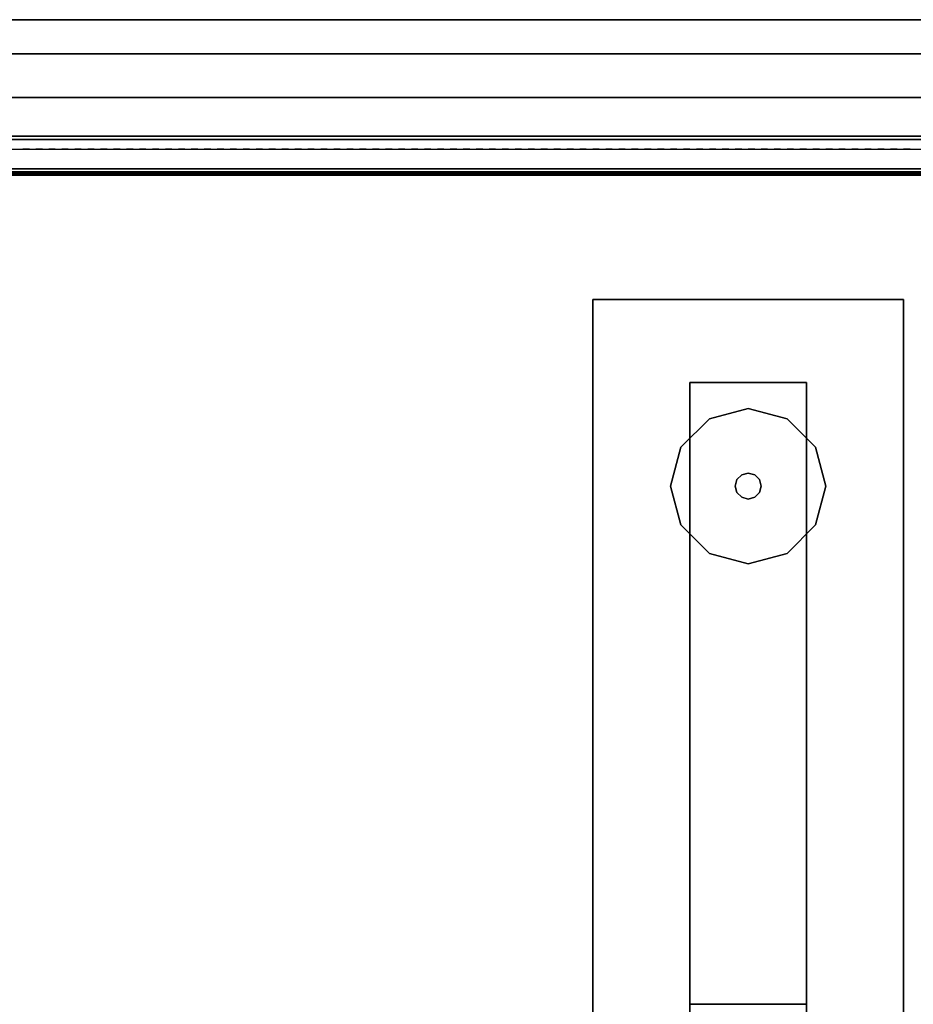
# Model space of a CAD drawing. Units: inches. Extents: x 421 to 541, y 535 to 648.
# Drawn here: x 526 to 535, y 638 to 648 of the extents above; entities that cross this region are included whole.
import ezdxf

# ---------------------------------------------------------------- set-up
doc = ezdxf.new("R2010")
doc.units = ezdxf.units.IN
doc.header["$MEASUREMENT"] = 0
for name, color, linetype in [('A-FURN', 7, 'Continuous'), ('AFUFU-2D-FD-T', 7, 'Continuous'), ('AFUFU-2D-SV-T', 7, 'Continuous'), ('AFUFU-2D-TP-TX', 3, 'Continuous'), ('AFUFU-3D-GL', 7, 'Continuous'), ('AFUFU-3D-LG', 7, 'Continuous'), ('AFUFU-3D-SC-H', 6, 'Continuous'), ('AFUFU-3D-SC-V', 6, 'Continuous'), ('AFUFU-3D-SV-H', 6, 'Continuous'), ('AFUFU-3D-SV-V', 6, 'Continuous'), ('AFUFU-3D-TP-CC', 3, 'Continuous'), ('AFUFU-3D-TP-FR', 3, 'Continuous'), ('AFUFU-3D-TP-IB', 3, 'Continuous'), ('AFUFU-3D-TP-IT', 3, 'Continuous'), ('AFUFU-3D-TP-TR', 3, 'Continuous')]:
    doc.layers.add(name, color=color, linetype=linetype)
doc.styles.get("Standard").update_dxf_attribs({"font": 'arial.ttf'})

# ---------------------------------------------------------------- blocks, each defined once
blk = doc.blocks.new('3_RTPRS60H2')
at = {"layer": 'AFUFU-2D-TP-TX', "flags": 1}
for tag, height in [('CAPTG', 2.5), ('CAPPN', 0.001), ('CAPMG', 0.001), ('CAPMC', 0.001), ('CAPQT', 0.001), ('CAPDH', 0.001), ('CAPGC', 0.001)]:
    blk.add_attdef(tag, (0, 0), '', height=height, dxfattribs=at)
at = {"layer": 'AFUFU-3D-TP-CC'}
mesh = blk.add_polyface(dxfattribs=at)
corners = [(45, -1.25, 1.5), (45, -1.25), (45.0625, -1.25), (45.0625, -1.25, 1.5)]
mesh.append_faces([[corners[k] for k in face] for face in [(0, 1, 2, 3)]])
mesh = blk.add_polyface(dxfattribs=at)
corners = [(45.125, -1.25, 1.5), (45.125, -1.25), (45.1875, -1.25), (45.1875, -1.25, 1.5)]
mesh.append_faces([[corners[k] for k in face] for face in [(0, 1, 2, 3)]])
mesh = blk.add_polyface(dxfattribs=at)
corners = [(45.25, -1.25, 1.5), (45.25, -1.25), (45.3125, -1.25), (45.3125, -1.25, 1.5)]
mesh.append_faces([[corners[k] for k in face] for face in [(0, 1, 2, 3)]])
mesh = blk.add_polyface(dxfattribs=at)
corners = [(45.375, -1.25, 1.5), (45.375, -1.25), (45.4375, -1.25), (45.4375, -1.25, 1.5)]
mesh.append_faces([[corners[k] for k in face] for face in [(0, 1, 2, 3)]])
mesh = blk.add_polyface(dxfattribs=at)
corners = [(45.5, -1.25, 1.5), (45.5, -1.25), (45.5625, -1.25), (45.5625, -1.25, 1.5)]
mesh.append_faces([[corners[k] for k in face] for face in [(0, 1, 2, 3)]])
mesh = blk.add_polyface(dxfattribs=at)
corners = [(45.625, -1.25, 1.5), (45.625, -1.25), (45.6875, -1.25), (45.6875, -1.25, 1.5)]
mesh.append_faces([[corners[k] for k in face] for face in [(0, 1, 2, 3)]])
mesh = blk.add_polyface(dxfattribs=at)
corners = [(45.75, -1.25, 1.5), (45.75, -1.25), (45.8125, -1.25), (45.8125, -1.25, 1.5)]
mesh.append_faces([[corners[k] for k in face] for face in [(0, 1, 2, 3)]])
mesh = blk.add_polyface(dxfattribs=at)
corners = [(45.875, -1.25, 1.5), (45.875, -1.25), (45.9375, -1.25), (45.9375, -1.25, 1.5)]
mesh.append_faces([[corners[k] for k in face] for face in [(0, 1, 2, 3)]])
mesh = blk.add_polyface(dxfattribs=at)
corners = [(46, -1.25, 1.5), (46, -1.25), (46.0625, -1.25), (46.0625, -1.25, 1.5)]
mesh.append_faces([[corners[k] for k in face] for face in [(0, 1, 2, 3)]])
mesh = blk.add_polyface(dxfattribs=at)
corners = [(46.125, -1.25, 1.5), (46.125, -1.25), (46.1875, -1.25), (46.1875, -1.25, 1.5)]
mesh.append_faces([[corners[k] for k in face] for face in [(0, 1, 2, 3)]])
mesh = blk.add_polyface(dxfattribs=at)
corners = [(46.25, -1.25, 1.5), (46.25, -1.25), (46.3125, -1.25), (46.3125, -1.25, 1.5)]
mesh.append_faces([[corners[k] for k in face] for face in [(0, 1, 2, 3)]])
mesh = blk.add_polyface(dxfattribs=at)
corners = [(46.375, -1.25, 1.5), (46.375, -1.25), (46.4375, -1.25), (46.4375, -1.25, 1.5)]
mesh.append_faces([[corners[k] for k in face] for face in [(0, 1, 2, 3)]])
mesh = blk.add_polyface(dxfattribs=at)
corners = [(46.5, -1.25, 1.5), (46.5, -1.25), (46.5625, -1.25), (46.5625, -1.25, 1.5)]
mesh.append_faces([[corners[k] for k in face] for face in [(0, 1, 2, 3)]])
mesh = blk.add_polyface(dxfattribs=at)
corners = [(46.625, -1.25, 1.5), (46.625, -1.25), (46.6875, -1.25), (46.6875, -1.25, 1.5)]
mesh.append_faces([[corners[k] for k in face] for face in [(0, 1, 2, 3)]])
mesh = blk.add_polyface(dxfattribs=at)
corners = [(46.75, -1.25, 1.5), (46.75, -1.25), (46.8125, -1.25), (46.8125, -1.25, 1.5)]
mesh.append_faces([[corners[k] for k in face] for face in [(0, 1, 2, 3)]])
mesh = blk.add_polyface(dxfattribs=at)
corners = [(46.875, -1.25, 1.5), (46.875, -1.25), (46.9375, -1.25), (46.9375, -1.25, 1.5)]
mesh.append_faces([[corners[k] for k in face] for face in [(0, 1, 2, 3)]])
mesh = blk.add_polyface(dxfattribs=at)
corners = [(47, -1.25, 1.5), (47, -1.25), (47.0625, -1.25), (47.0625, -1.25, 1.5)]
mesh.append_faces([[corners[k] for k in face] for face in [(0, 1, 2, 3)]])
mesh = blk.add_polyface(dxfattribs=at)
corners = [(47.125, -1.25, 1.5), (47.125, -1.25), (47.1875, -1.25), (47.1875, -1.25, 1.5)]
mesh.append_faces([[corners[k] for k in face] for face in [(0, 1, 2, 3)]])
mesh = blk.add_polyface(dxfattribs=at)
corners = [(47.25, -1.25, 1.5), (47.25, -1.25), (47.3125, -1.25), (47.3125, -1.25, 1.5)]
mesh.append_faces([[corners[k] for k in face] for face in [(0, 1, 2, 3)]])
mesh = blk.add_polyface(dxfattribs=at)
corners = [(47.375, -1.25, 1.5), (47.375, -1.25), (47.4375, -1.25), (47.4375, -1.25, 1.5)]
mesh.append_faces([[corners[k] for k in face] for face in [(0, 1, 2, 3)]])
mesh = blk.add_polyface(dxfattribs=at)
corners = [(47.5, -1.25, 1.5), (47.5, -1.25), (47.5625, -1.25), (47.5625, -1.25, 1.5)]
mesh.append_faces([[corners[k] for k in face] for face in [(0, 1, 2, 3)]])
mesh = blk.add_polyface(dxfattribs=at)
corners = [(47.625, -1.25, 1.5), (47.625, -1.25), (47.6875, -1.25), (47.6875, -1.25, 1.5)]
mesh.append_faces([[corners[k] for k in face] for face in [(0, 1, 2, 3)]])
mesh = blk.add_polyface(dxfattribs=at)
corners = [(47.75, -1.25, 1.5), (47.75, -1.25), (47.8125, -1.25), (47.8125, -1.25, 1.5)]
mesh.append_faces([[corners[k] for k in face] for face in [(0, 1, 2, 3)]])
mesh = blk.add_polyface(dxfattribs=at)
corners = [(47.875, -1.25, 1.5), (47.875, -1.25), (47.9375, -1.25), (47.9375, -1.25, 1.5)]
mesh.append_faces([[corners[k] for k in face] for face in [(0, 1, 2, 3)]])
mesh = blk.add_polyface(dxfattribs=at)
corners = [(48, -1.25, 1.5), (48, -1.25), (48.0625, -1.25), (48.0625, -1.25, 1.5)]
mesh.append_faces([[corners[k] for k in face] for face in [(0, 1, 2, 3)]])
mesh = blk.add_polyface(dxfattribs=at)
corners = [(48.125, -1.25, 1.5), (48.125, -1.25), (48.1875, -1.25), (48.1875, -1.25, 1.5)]
mesh.append_faces([[corners[k] for k in face] for face in [(0, 1, 2, 3)]])
mesh = blk.add_polyface(dxfattribs=at)
corners = [(48.25, -1.25, 1.5), (48.25, -1.25), (48.3125, -1.25), (48.3125, -1.25, 1.5)]
mesh.append_faces([[corners[k] for k in face] for face in [(0, 1, 2, 3)]])
mesh = blk.add_polyface(dxfattribs=at)
corners = [(48.375, -1.25, 1.5), (48.375, -1.25), (48.4375, -1.25), (48.4375, -1.25, 1.5)]
mesh.append_faces([[corners[k] for k in face] for face in [(0, 1, 2, 3)]])
mesh = blk.add_polyface(dxfattribs=at)
corners = [(48.5, -1.25, 1.5), (48.5, -1.25), (48.5625, -1.25), (48.5625, -1.25, 1.5)]
mesh.append_faces([[corners[k] for k in face] for face in [(0, 1, 2, 3)]])
mesh = blk.add_polyface(dxfattribs=at)
corners = [(48.625, -1.25, 1.5), (48.625, -1.25), (48.6875, -1.25), (48.6875, -1.25, 1.5)]
mesh.append_faces([[corners[k] for k in face] for face in [(0, 1, 2, 3)]])
mesh = blk.add_polyface(dxfattribs=at)
corners = [(48.75, -1.25, 1.5), (48.75, -1.25), (48.8125, -1.25), (48.8125, -1.25, 1.5)]
mesh.append_faces([[corners[k] for k in face] for face in [(0, 1, 2, 3)]])
mesh = blk.add_polyface(dxfattribs=at)
corners = [(48.875, -1.25, 1.5), (48.875, -1.25), (48.9375, -1.25), (48.9375, -1.25, 1.5)]
mesh.append_faces([[corners[k] for k in face] for face in [(0, 1, 2, 3)]])
mesh = blk.add_polyface(dxfattribs=at)
corners = [(49, -1.25, 1.5), (49, -1.25), (49.0625, -1.25), (49.0625, -1.25, 1.5)]
mesh.append_faces([[corners[k] for k in face] for face in [(0, 1, 2, 3)]])
mesh = blk.add_polyface(dxfattribs=at)
corners = [(49.125, -1.25, 1.5), (49.125, -1.25), (49.1875, -1.25), (49.1875, -1.25, 1.5)]
mesh.append_faces([[corners[k] for k in face] for face in [(0, 1, 2, 3)]])
mesh = blk.add_polyface(dxfattribs=at)
corners = [(49.25, -1.25, 1.5), (49.25, -1.25), (49.3125, -1.25), (49.3125, -1.25, 1.5)]
mesh.append_faces([[corners[k] for k in face] for face in [(0, 1, 2, 3)]])
mesh = blk.add_polyface(dxfattribs=at)
corners = [(49.375, -1.25, 1.5), (49.375, -1.25), (49.4375, -1.25), (49.4375, -1.25, 1.5)]
mesh.append_faces([[corners[k] for k in face] for face in [(0, 1, 2, 3)]])
mesh = blk.add_polyface(dxfattribs=at)
corners = [(49.5, -1.25, 1.5), (49.5, -1.25), (49.5625, -1.25), (49.5625, -1.25, 1.5)]
mesh.append_faces([[corners[k] for k in face] for face in [(0, 1, 2, 3)]])
mesh = blk.add_polyface(dxfattribs=at)
corners = [(49.625, -1.25, 1.5), (49.625, -1.25), (49.6875, -1.25), (49.6875, -1.25, 1.5)]
mesh.append_faces([[corners[k] for k in face] for face in [(0, 1, 2, 3)]])
mesh = blk.add_polyface(dxfattribs=at)
corners = [(49.75, -1.25, 1.5), (49.75, -1.25), (49.8125, -1.25), (49.8125, -1.25, 1.5)]
mesh.append_faces([[corners[k] for k in face] for face in [(0, 1, 2, 3)]])
mesh = blk.add_polyface(dxfattribs=at)
corners = [(49.875, -1.25, 1.5), (49.875, -1.25), (49.9375, -1.25), (49.9375, -1.25, 1.5)]
mesh.append_faces([[corners[k] for k in face] for face in [(0, 1, 2, 3)]])
mesh = blk.add_polyface(dxfattribs=at)
corners = [(50, -1.25, 1.5), (50, -1.25), (50.0625, -1.25), (50.0625, -1.25, 1.5)]
mesh.append_faces([[corners[k] for k in face] for face in [(0, 1, 2, 3)]])
mesh = blk.add_polyface(dxfattribs=at)
corners = [(50.125, -1.25, 1.5), (50.125, -1.25), (50.1875, -1.25), (50.1875, -1.25, 1.5)]
mesh.append_faces([[corners[k] for k in face] for face in [(0, 1, 2, 3)]])
mesh = blk.add_polyface(dxfattribs=at)
corners = [(50.25, -1.25, 1.5), (50.25, -1.25), (50.3125, -1.25), (50.3125, -1.25, 1.5)]
mesh.append_faces([[corners[k] for k in face] for face in [(0, 1, 2, 3)]])
mesh = blk.add_polyface(dxfattribs=at)
corners = [(50.375, -1.25, 1.5), (50.375, -1.25), (50.4375, -1.25), (50.4375, -1.25, 1.5)]
mesh.append_faces([[corners[k] for k in face] for face in [(0, 1, 2, 3)]])
mesh = blk.add_polyface(dxfattribs=at)
corners = [(50.5, -1.25, 1.5), (50.5, -1.25), (50.5625, -1.25), (50.5625, -1.25, 1.5)]
mesh.append_faces([[corners[k] for k in face] for face in [(0, 1, 2, 3)]])
mesh = blk.add_polyface(dxfattribs=at)
corners = [(50.625, -1.25, 1.5), (50.625, -1.25), (50.6875, -1.25), (50.6875, -1.25, 1.5)]
mesh.append_faces([[corners[k] for k in face] for face in [(0, 1, 2, 3)]])
mesh = blk.add_polyface(dxfattribs=at)
corners = [(50.75, -1.25, 1.5), (50.75, -1.25), (50.8125, -1.25), (50.8125, -1.25, 1.5)]
mesh.append_faces([[corners[k] for k in face] for face in [(0, 1, 2, 3)]])
mesh = blk.add_polyface(dxfattribs=at)
corners = [(50.875, -1.25, 1.5), (50.875, -1.25), (50.9375, -1.25), (50.9375, -1.25, 1.5)]
mesh.append_faces([[corners[k] for k in face] for face in [(0, 1, 2, 3)]])
mesh = blk.add_polyface(dxfattribs=at)
corners = [(51, -1.25, 1.5), (51, -1.25), (51.0625, -1.25), (51.0625, -1.25, 1.5)]
mesh.append_faces([[corners[k] for k in face] for face in [(0, 1, 2, 3)]])
mesh = blk.add_polyface(dxfattribs=at)
corners = [(51.125, -1.25, 1.5), (51.125, -1.25), (51.1875, -1.25), (51.1875, -1.25, 1.5)]
mesh.append_faces([[corners[k] for k in face] for face in [(0, 1, 2, 3)]])
mesh = blk.add_polyface(dxfattribs=at)
corners = [(51.25, -1.25, 1.5), (51.25, -1.25), (51.3125, -1.25), (51.3125, -1.25, 1.5)]
mesh.append_faces([[corners[k] for k in face] for face in [(0, 1, 2, 3)]])
mesh = blk.add_polyface(dxfattribs=at)
corners = [(51.375, -1.25, 1.5), (51.375, -1.25), (51.4375, -1.25), (51.4375, -1.25, 1.5)]
mesh.append_faces([[corners[k] for k in face] for face in [(0, 1, 2, 3)]])
mesh = blk.add_polyface(dxfattribs=at)
corners = [(51.5, -1.25, 1.5), (51.5, -1.25), (51.5625, -1.25), (51.5625, -1.25, 1.5)]
mesh.append_faces([[corners[k] for k in face] for face in [(0, 1, 2, 3)]])
mesh = blk.add_polyface(dxfattribs=at)
corners = [(51.625, -1.25, 1.5), (51.625, -1.25), (51.6875, -1.25), (51.6875, -1.25, 1.5)]
mesh.append_faces([[corners[k] for k in face] for face in [(0, 1, 2, 3)]])
mesh = blk.add_polyface(dxfattribs=at)
corners = [(51.75, -1.25, 1.5), (51.75, -1.25), (51.8125, -1.25), (51.8125, -1.25, 1.5)]
mesh.append_faces([[corners[k] for k in face] for face in [(0, 1, 2, 3)]])
mesh = blk.add_polyface(dxfattribs=at)
corners = [(51.875, -1.25, 1.5), (51.875, -1.25), (51.9375, -1.25), (51.9375, -1.25, 1.5)]
mesh.append_faces([[corners[k] for k in face] for face in [(0, 1, 2, 3)]])
mesh = blk.add_polyface(dxfattribs=at)
corners = [(52, -1.25, 1.5), (52, -1.25), (52.0625, -1.25), (52.0625, -1.25, 1.5)]
mesh.append_faces([[corners[k] for k in face] for face in [(0, 1, 2, 3)]])
mesh = blk.add_polyface(dxfattribs=at)
corners = [(52.125, -1.25, 1.5), (52.125, -1.25), (52.1875, -1.25), (52.1875, -1.25, 1.5)]
mesh.append_faces([[corners[k] for k in face] for face in [(0, 1, 2, 3)]])
mesh = blk.add_polyface(dxfattribs=at)
corners = [(52.25, -1.25, 1.5), (52.25, -1.25), (52.3125, -1.25), (52.3125, -1.25, 1.5)]
mesh.append_faces([[corners[k] for k in face] for face in [(0, 1, 2, 3)]])
mesh = blk.add_polyface(dxfattribs=at)
corners = [(52.375, -1.25, 1.5), (52.375, -1.25), (52.4375, -1.25), (52.4375, -1.25, 1.5)]
mesh.append_faces([[corners[k] for k in face] for face in [(0, 1, 2, 3)]])
mesh = blk.add_polyface(dxfattribs=at)
corners = [(52.5, -1.25, 1.5), (52.5, -1.25), (52.5625, -1.25), (52.5625, -1.25, 1.5)]
mesh.append_faces([[corners[k] for k in face] for face in [(0, 1, 2, 3)]])
mesh = blk.add_polyface(dxfattribs=at)
corners = [(52.625, -1.25, 1.5), (52.625, -1.25), (52.6875, -1.25), (52.6875, -1.25, 1.5)]
mesh.append_faces([[corners[k] for k in face] for face in [(0, 1, 2, 3)]])
mesh = blk.add_polyface(dxfattribs=at)
corners = [(52.75, -1.25, 1.5), (52.75, -1.25), (52.8125, -1.25), (52.8125, -1.25, 1.5)]
mesh.append_faces([[corners[k] for k in face] for face in [(0, 1, 2, 3)]])
mesh = blk.add_polyface(dxfattribs=at)
corners = [(52.875, -1.25, 1.5), (52.875, -1.25), (52.9375, -1.25), (52.9375, -1.25, 1.5)]
mesh.append_faces([[corners[k] for k in face] for face in [(0, 1, 2, 3)]])
mesh = blk.add_polyface(dxfattribs=at)
corners = [(53, -1.25, 1.5), (53, -1.25), (53.0625, -1.25), (53.0625, -1.25, 1.5)]
mesh.append_faces([[corners[k] for k in face] for face in [(0, 1, 2, 3)]])
mesh = blk.add_polyface(dxfattribs=at)
corners = [(53.125, -1.25, 1.5), (53.125, -1.25), (53.1875, -1.25), (53.1875, -1.25, 1.5)]
mesh.append_faces([[corners[k] for k in face] for face in [(0, 1, 2, 3)]])
mesh = blk.add_polyface(dxfattribs=at)
corners = [(53.25, -1.25, 1.5), (53.25, -1.25), (53.3125, -1.25), (53.3125, -1.25, 1.5)]
mesh.append_faces([[corners[k] for k in face] for face in [(0, 1, 2, 3)]])
mesh = blk.add_polyface(dxfattribs=at)
corners = [(53.375, -1.25, 1.5), (53.375, -1.25), (53.4375, -1.25), (53.4375, -1.25, 1.5)]
mesh.append_faces([[corners[k] for k in face] for face in [(0, 1, 2, 3)]])
mesh = blk.add_polyface(dxfattribs=at)
corners = [(53.5, -1.25, 1.5), (53.5, -1.25), (53.5625, -1.25), (53.5625, -1.25, 1.5)]
mesh.append_faces([[corners[k] for k in face] for face in [(0, 1, 2, 3)]])
at = {"layer": 'AFUFU-3D-TP-FR'}
mesh = blk.add_polyface(dxfattribs=at)
corners = [(0.125, 0, 29.5625), (0.125, -1.5, 29.5625), (59.875, -1.5, 29.5625), (59.875, 0, 29.5625), (0.125, 0), (0.125, -1.5), (0.125, -1.5, 29.6875), (0.125, 0, 29.6875), (0, 0), (0, -1.5), (0, -1.5, 29.6875), (0, 0, 29.6875), (60, 0), (60, -1.5), (60, -1.5, 29.6875), (60, 0, 29.6875), (59.875, 0), (59.875, -1.5), (59.875, -1.5, 29.6875), (59.875, 0, 29.6875)]
mesh.append_faces([[corners[k] for k in face] for face in [(0, 1, 2, 3), (7, 6, 5, 4), (8, 9, 10, 11), (7, 11, 10, 6), (6, 10, 9, 5), (5, 9, 8, 4), (4, 8, 11, 7), (15, 14, 13, 12), (16, 17, 18, 19), (15, 19, 18, 14), (14, 18, 17, 13), (13, 17, 16, 12), (12, 16, 19, 15), (19, 18, 6, 7), (1, 6, 18, 2), (3, 19, 7, 0), (4, 0, 3, 16)]])
at = {"layer": 'AFUFU-3D-TP-IB'}
mesh = blk.add_polyface(dxfattribs=at)
corners = [(0.125, -1.4375, 1.5), (59.875, -1.4375, 1.5), (59.875, -1.4375, 12.8125), (0.125, -1.4375, 12.8125)]
mesh.append_faces([[corners[k] for k in face] for face in [(0, 1, 2, 3)]])
at = {"layer": 'AFUFU-3D-TP-IT'}
mesh = blk.add_polyface(dxfattribs=at)
corners = [(0.125, -1.4375, 13.6875), (59.875, -1.4375, 13.6875), (59.875, -1.4375, 28.8125), (0.125, -1.4375, 28.8125)]
mesh.append_faces([[corners[k] for k in face] for face in [(0, 1, 2, 3)]])
at = {"layer": 'AFUFU-3D-TP-TR'}
mesh = blk.add_polyface(dxfattribs=at)
corners = [(0.125, -1.4688, 29.0625), (0.125, -1.4688, 28.5625), (59.875, -1.4688, 28.5625), (59.875, -1.4688, 29.0625), (0.125, -1.4375, 29.0625), (59.875, -1.4375, 29.0625), (0.125, -1.4375, 28.9375), (59.875, -1.4375, 28.9375), (0.125, -1.1562, 28.9375), (59.875, -1.1562, 28.9375), (0.125, -1.4375, 28.5625), (59.875, -1.4375, 28.5625), (0.125, -1.1562, 29.0625), (59.875, -1.1562, 29.0625), (0.125, -1.125, 29.0625), (59.875, -1.125, 29.0625), (0.125, -1.125, 29.5625), (59.875, -1.125, 29.5625)]
mesh.append_faces([[corners[k] for k in face] for face in [(0, 1, 2, 3), (4, 0, 3, 5), (5, 7, 6, 4), (8, 6, 7, 9), (11, 2, 1, 10), (12, 8, 9, 13), (14, 12, 13, 15), (16, 14, 15, 17)]])
mesh = blk.add_polyface(dxfattribs=at)
corners = [(0.125, -1.4688, 13.0625), (0.125, -1.4688, 12.5625), (59.875, -1.4688, 12.5625), (59.875, -1.4688, 13.0625), (0.125, -1.4375, 13.0625), (59.875, -1.4375, 13.0625), (0.125, -1.4375, 12.9375), (59.875, -1.4375, 12.9375), (0.125, -1.1562, 12.9375), (59.875, -1.1562, 12.9375), (0.125, -1.1562, 13.5625), (59.875, -1.1562, 13.5625), (0.125, -1.4375, 13.9375), (0.125, -1.4688, 13.9375), (59.875, -1.4688, 13.9375), (59.875, -1.4375, 13.9375), (0.125, -1.4688, 13.4375), (59.875, -1.4688, 13.4375), (0.125, -1.4375, 13.4375), (59.875, -1.4375, 13.4375), (0.125, -1.4375, 13.5625), (59.875, -1.4375, 13.5625), (0.125, -1.4375, 12.5625), (59.875, -1.4375, 12.5625)]
mesh.append_faces([[corners[k] for k in face] for face in [(0, 1, 2, 3), (4, 0, 3, 5), (5, 7, 6, 4), (8, 6, 7, 9), (10, 8, 9, 11), (12, 13, 14, 15), (13, 16, 17, 14), (19, 17, 16, 18), (21, 19, 18, 20), (11, 21, 20, 10), (23, 2, 1, 22)]])
mesh = blk.add_polyface(dxfattribs=at)
corners = [(0.125, -1.4688, 1.75), (0.125, -1.4688, 1.25), (59.875, -1.4688, 1.25), (59.875, -1.4688, 1.75), (0.125, -1.4375, 1.75), (59.875, -1.4375, 1.75), (0.125, -1.25, 1.25), (59.875, -1.25, 1.25)]
mesh.append_faces([[corners[k] for k in face] for face in [(0, 1, 2, 3), (4, 0, 3, 5), (7, 2, 1, 6)]])
blk = doc.blocks.new('TCSG60R-C')
at = {"layer": 'AFUFU-3D-GL'}
mesh = blk.add_polyface(dxfattribs=at)
corners = [(52, -3.75, 0.125), (52.375, -3.8505, 0.125), (52.375, -3.8505), (52, -3.75), (52.6495, -4.125, 0.125), (52.75, -4.5, 0.125), (52.75, -4.5), (52.6495, -4.125), (52.375, -5.1495, 0.125), (52, -5.25, 0.125), (52, -5.25), (52.375, -5.1495), (52.6495, -4.875, 0.125), (52.6495, -4.875), (51.625, -5.1495, 0.125), (51.3505, -4.875, 0.125), (51.3505, -4.875), (51.625, -5.1495), (51.3505, -4.125, 0.125), (51.625, -3.8505, 0.125), (51.625, -3.8505), (51.3505, -4.125), (51.25, -4.5, 0.125), (51.25, -4.5)]
mesh.append_faces([[corners[k] for k in face] for face in [(0, 1, 2, 3), (4, 5, 6, 7), (1, 4, 7, 2), (8, 9, 10, 11), (12, 8, 11, 13), (5, 12, 13, 6), (14, 15, 16, 17), (18, 19, 20, 21), (22, 18, 21, 23), (15, 22, 23, 16), (9, 14, 17, 10), (19, 0, 3, 20)]])
mesh = blk.add_polyface(dxfattribs=at)
corners = [(52.125, -4.5, 0.5), (52.1083, -4.5625, 0.5), (52.1083, -4.5625, 0.125), (52.125, -4.5, 0.125), (52.1083, -4.4375, 0.5), (52.1083, -4.4375, 0.125), (52.0625, -4.3917, 0.5), (52.0625, -4.3917, 0.125), (52, -4.375, 0.5), (52, -4.375, 0.125), (51.9375, -4.3917, 0.5), (51.9375, -4.3917, 0.125), (51.8917, -4.4375, 0.5), (51.8917, -4.4375, 0.125), (52, -4.625, 0.5), (51.9375, -4.6083, 0.5), (51.9375, -4.6083, 0.125), (52, -4.625, 0.125), (52.0625, -4.6083, 0.5), (52.0625, -4.6083, 0.125), (51.8917, -4.5625, 0.5), (51.8917, -4.5625, 0.125), (51.875, -4.5, 0.5), (51.875, -4.5, 0.125)]
mesh.append_faces([[corners[k] for k in face] for face in [(0, 1, 2, 3), (4, 0, 3, 5), (6, 4, 5, 7), (8, 6, 7, 9), (10, 8, 9, 11), (12, 10, 11, 13), (14, 15, 16, 17), (18, 14, 17, 19), (15, 20, 21, 16), (1, 18, 19, 2), (20, 22, 23, 21), (22, 12, 13, 23)]])
at = {"layer": 'AFUFU-3D-LG'}
mesh = blk.add_polyface(dxfattribs=at)
corners = [(53.5, -2.7, 3.7187), (53.5, -16.3, 3.7187), (50.5, -16.3, 3.7187), (50.5, -2.7, 3.7187), (53.5, -2.7, 3.9062), (50.5, -2.7, 3.9062), (50.5, -16.3, 3.9062), (53.5, -16.3, 3.9062)]
mesh.append_faces([[corners[k] for k in face] for face in [(0, 1, 2, 3), (5, 4, 0, 3), (6, 5, 3, 2), (7, 6, 2, 1), (4, 7, 1, 0)]])
mesh = blk.add_polyface(dxfattribs=at)
corners = [(52.5625, -3.5, 0.2182), (52.5625, -9.5, 0.2182), (51.4375, -9.5, 0.2182), (51.4375, -3.5, 0.2182), (51.4375, -9.5, 3.7187), (52.5625, -9.5, 3.7187), (52.5625, -3.5, 3.7187), (51.4375, -3.5, 3.7187), (51.4375, -15.5, 0.2182), (52.5625, -15.5, 0.2182), (51.4375, -15.5, 3.7187), (52.5625, -15.5, 3.7187)]
mesh.append_faces([[corners[k] for k in face] for face in [(0, 1, 2, 3), (5, 4, 2, 1), (6, 5, 1, 0), (7, 6, 0, 3), (4, 7, 3, 2), (8, 2, 1, 9), (8, 2, 4, 10), (9, 8, 10, 11), (1, 9, 11, 5)]])
at = {"layer": 'AFUFU-3D-SC-H'}
mesh = blk.add_polyface(dxfattribs=at)
corners = [(59.0625, 0, 23.3125), (0.9375, 0, 23.3125), (0.9375, -18.9688, 23.3125), (59.0625, -18.9688, 23.3125), (59.0625, -18.9688, 22.375), (0.9375, -18.9688, 22.375), (59.0625, 0, 22.375), (0.9375, 0, 22.375)]
mesh.append_faces([[corners[k] for k in face] for face in [(0, 1, 2, 3), (5, 4, 3, 2), (4, 5, 7, 6)]])
mesh = blk.add_polyface(dxfattribs=at)
corners = [(59.0625, 0, 4.8437), (0.9375, 0, 4.8437), (0.9375, -18.9688, 4.8437), (59.0625, -18.9688, 4.8437), (59.0625, -18.9688, 3.9062), (0.9375, -18.9688, 3.9062), (0.9375, 0, 3.9062), (59.0625, 0, 3.9062)]
mesh.append_faces([[corners[k] for k in face] for face in [(0, 1, 2, 3), (5, 4, 3, 2), (7, 6, 1, 0), (4, 5, 6, 7)]])
at = {"layer": 'AFUFU-3D-SC-V'}
mesh = blk.add_polyface(dxfattribs=at)
corners = [(60, -19, 3.9065), (60, 0, 3.9065), (60, 0, 23.3125), (60, -19, 23.3125), (59.0625, -19, 3.9065), (59.0625, -19, 23.3125), (59.0625, 0, 23.3125), (59.0625, 0, 3.9065), (0.9375, -19, 3.9065), (0.9375, 0, 3.9065), (0.9375, 0, 23.3125), (0.9375, -19, 23.3125), (0, -19, 3.9065), (0, -19, 23.3125), (0, 0, 23.3125), (0, 0, 3.9065), (59.0625, 0, 4.844), (0.9375, 0, 4.844), (0.9375, 0, 22.375), (59.0625, 0, 22.375), (59.0625, -0.75, 4.844), (59.0625, -0.75, 22.375), (0.9375, -0.75, 22.375), (0.9375, -0.75, 4.844)]
mesh.append_faces([[corners[k] for k in face] for face in [(0, 1, 2, 3), (5, 4, 0, 3), (6, 5, 3, 2), (7, 6, 2, 1), (4, 7, 1, 0), (5, 6, 7, 4), (8, 9, 10, 11), (11, 8, 12, 13), (10, 11, 13, 14), (9, 10, 14, 15), (8, 9, 15, 12), (12, 15, 14, 13), (16, 17, 18, 19), (19, 16, 20, 21), (18, 19, 21, 22), (17, 18, 22, 23), (16, 17, 23, 20), (20, 23, 22, 21), (6, 10, 18, 19)]])
blk = doc.blocks.new('RRLCSWDR2060_THREEDVIEW_RRLCSWDR2060_____PULL_____G')
at = {"layer": 'A-FURN'}
blk.add_blockref('TCSG60R-C', (0, 0), dxfattribs=at)
blk = doc.blocks.new('3_RRLCSWDR2060_____XI_____XO_____PULL_____G')
at = {"layer": 'A-FURN'}
blk.add_blockref('RRLCSWDR2060_THREEDVIEW_RRLCSWDR2060_____PULL_____G', (0, 0), dxfattribs=at)
at = {"layer": 'AFUFU-2D-FD-T'}
blk.add_attdef('CAPTG', (0, 1), '', height=2.5, dxfattribs=at)
at = {"layer": 'AFUFU-2D-FD-T', "flags": 1}
for tag in ['CAPPN', 'CAPMG', 'CAPMC', 'CAPQT', 'CAPDH']:
    blk.add_attdef(tag, (0, 0), '', height=0.001, dxfattribs=at)
blk = doc.blocks.new('TMGS60R-C')
at = {"layer": 'AFUFU-3D-SV-H'}
mesh = blk.add_polyface(dxfattribs=at)
corners = [(0, -1.484, -15), (59.0625, -1.484, -15), (59.0625, -0.328, -15), (0, -0.328, -15), (0, -14.828, -15), (59.0625, -14.828, -15), (0, -14.828, -13.9375), (59.0625, -14.828, -13.9375), (59.0625, -1.484, -13.9375), (0, -1.484, -13.9375)]
mesh.append_faces([[corners[k] for k in face] for face in [(0, 1, 2, 3), (5, 1, 0, 4), (5, 4, 6, 7), (0, 1, 8, 9), (4, 0, 9, 6), (6, 9, 8, 7)]])
mesh = blk.add_polyface(dxfattribs=at)
corners = [(0, -14.828, -1.0625), (0, -1.484, -1.0625), (59.0625, -1.484, -1.0625), (59.0625, -14.828, -1.0625), (0, -14.828), (59.0625, -14.828), (59.0625, -1.484), (0, -1.484), (0, -0.328), (59.0625, -0.328)]
mesh.append_faces([[corners[k] for k in face] for face in [(0, 1, 2, 3), (5, 4, 0, 3), (9, 8, 7, 6), (4, 7, 1, 0), (5, 6, 7, 4)]])
at = {"layer": 'AFUFU-3D-SV-V'}
mesh = blk.add_polyface(dxfattribs=at)
corners = [(60, -0.328, -15), (60, -0.328), (60, -14.8592), (60, -14.8592, -15), (0, -1.484), (0, -1.484, -15), (59.0625, -1.484, -15), (59.0625, -1.484), (0, -0.328, -15), (0, -0.328), (59.0625, -0.328, -15), (59.0625, -0.328), (59.0625, -14.8592, -15), (59.0625, -14.8592)]
mesh.append_faces([[corners[k] for k in face] for face in [(0, 1, 2, 3), (4, 5, 6, 7), (9, 8, 5, 4), (11, 10, 8, 9), (12, 10, 0, 3), (13, 12, 3, 2), (11, 13, 2, 1), (10, 11, 1, 0), (12, 13, 11, 10)]])
blk = doc.blocks.new('RROMWSD60GR_THREEDVIEW_RROMWSD60GR_____PULL_____G')
at = {"layer": 'A-FURN'}
blk.add_blockref('TMGS60R-C', (0, 0), dxfattribs=at)
blk = doc.blocks.new('3_RROMWSD60GR_____XI_____XO_____PULL_____G')
at = {"layer": 'A-FURN'}
blk.add_blockref('RROMWSD60GR_THREEDVIEW_RROMWSD60GR_____PULL_____G', (0, 0), dxfattribs=at)
at = {"layer": 'AFUFU-2D-SV-T'}
blk.add_attdef('CAPTG', (0, 1), '', height=2.5, dxfattribs=at)
at = {"layer": 'AFUFU-2D-SV-T', "flags": 1}
for tag in ['CAPPN', 'CAPMG', 'CAPMC', 'CAPQT', 'CAPDH']:
    blk.add_attdef(tag, (0, 0), '', height=0.001, dxfattribs=at)

msp = doc.modelspace()

# ---------------------------------------------------------------- block references
at = {"layer": 'A-FURN'}
for name, p in [('3_RTPRS60H2', (481.3464, 647.5396, 23.3125)), ('3_RRLCSWDR2060_____XI_____XO_____PULL_____G', (481.3464, 647.5396)), ('3_RROMWSD60GR_____XI_____XO_____PULL_____G', (481.3464, 647.5396, 68))]:
    msp.add_blockref(name, p, dxfattribs=at)

doc.saveas('drawing.dxf')
